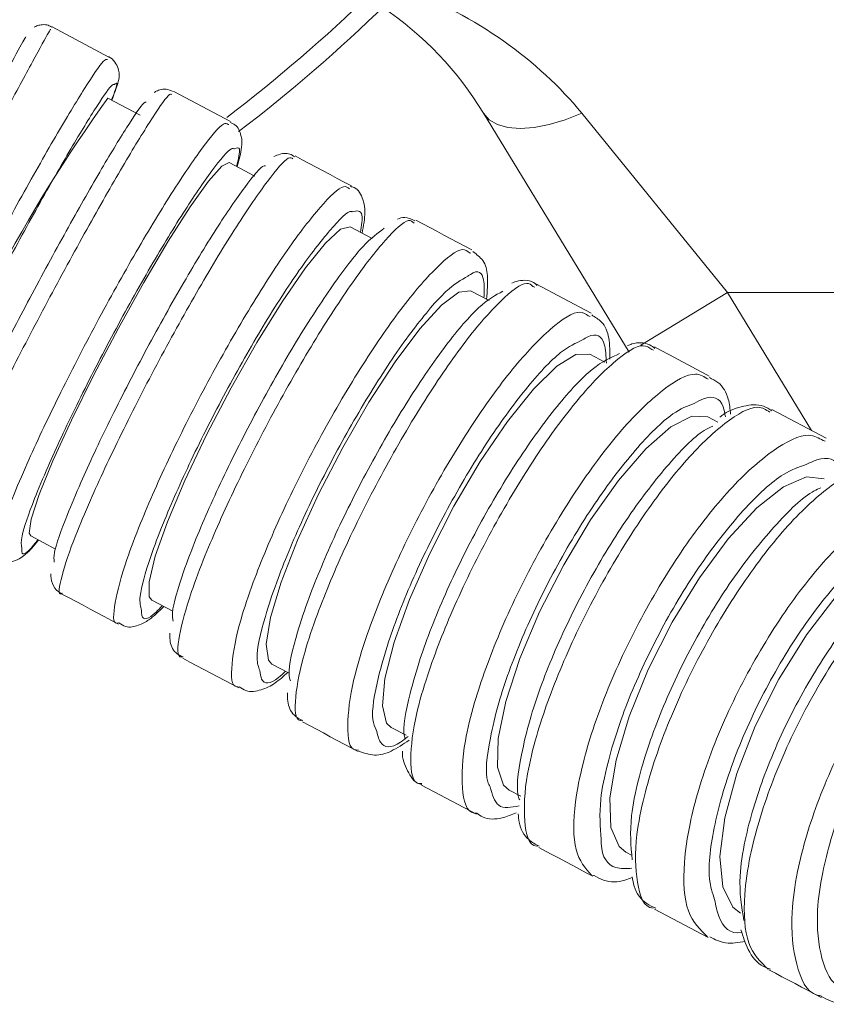
# Model space of a CAD drawing. Units: inches. Extents: x 0.96 to 10.51, y 0.23 to 8.16.
# Drawn here: x 5.25 to 5.36, y 7.48 to 7.61 of the extents above; entities that cross this region are included whole.
import ezdxf

# ---------------------------------------------------------------- set-up
doc = ezdxf.new("R2010")
doc.units = ezdxf.units.IN
doc.header["$MEASUREMENT"] = 0

msp = doc.modelspace()

# ---------------------------------------------------------------- linework, layer by layer
at = {"color": 7, "linetype": 'Continuous', "lineweight": 15}
for p, q in [((5.263124332709778, 7.604957116790454), (5.255394795335387, 7.60906698097962)), ((5.279632905334672, 7.596179346525339), (5.271952574058514, 7.600263049350056)), ((5.267385500151075, 7.597028536715421), (5.26297638441889, 7.599372921299557)), ((5.333864918841824, 7.564800742346986), (5.314057025997626, 7.597316330057475)), ((5.327401008513468, 7.597316330057475), (5.347208883024544, 7.572929648441169)), ((5.279343572010409, 7.595785496075133), (5.279435274284389, 7.59578083946226)), ((5.282949660352569, 7.588752947315736), (5.279493316947209, 7.590590714419028)), ((5.298930954068633, 7.580255545478447), (5.295942728588868, 7.581844403790488)), ((5.312148823041349, 7.578342740908663), (5.31232747931083, 7.578266860118577)), ((5.328685243677874, 7.57009774948884), (5.321154749004124, 7.574101794900433)), ((5.314805127355496, 7.571815104649807), (5.312290703069006, 7.573152029205541)), ((5.321008890689092, 7.573642165210114), (5.320778681681819, 7.573753593922881)), ((5.328296288171121, 7.569751216825349), (5.328549578578422, 7.569639458116395)), ((5.337143137638228, 7.565070165901249), (5.336926880136453, 7.565165828129484)), ((5.33054284721868, 7.563447189650009), (5.328503434111487, 7.564531575456424)), ((5.360640516194506, 7.553106832436031), (5.353266238049462, 7.557027810473891)), ((5.345911888007542, 7.55527532905204), (5.344547445436366, 7.556000825671041)), ((5.36023518921021, 7.552783564503783), (5.36051073602707, 7.552681577348614)), ((5.252498675458278, 7.539821240912318), (5.255885059671812, 7.538020671712647)), ((5.268948105433059, 7.531074911950657), (5.271805762421161, 7.529555481169917)), ((5.285296079913196, 7.52238255569883), (5.287634946227747, 7.521138946731774)), ((5.301508829288799, 7.513762083616593), (5.303526499313835, 7.512689266009874)), ((5.30560729027636, 7.505920035875264), (5.313082418923037, 7.501945451789999)), ((5.317552840613677, 7.505231333831209), (5.31913390734906, 7.504390668542647)), ((5.333394967604074, 7.496807924472487), (5.334251802705842, 7.496352328068908)), ((5.337313012342487, 7.489061813956216), (5.344575751776035, 7.485200143566562))]:
    msp.add_line(p, q, dxfattribs=at)
at = {"color": 8, "linetype": 'Continuous', "lineweight": 15}
for p, q in [((5.335430237425797, 7.565754302998038), (5.347208883024544, 7.572929648441169)), ((5.534107572704933, 7.572929648441169), (5.347208883024544, 7.572929648441169)), ((5.347208883024544, 7.572929648441169), (5.35863494602969, 7.554173215117087))]:
    msp.add_line(p, q, dxfattribs=at)
at = {"color": 7, "linetype": 'Continuous', "lineweight": 15, "flags": 128}
for points in [[(5.314057025997626, 7.597316330057475), (5.314837393649419, 7.596429006974573), (5.315947115829814, 7.595778034494663), (5.317357116208036, 7.595380517420148), (5.319030416877924, 7.595246832297823), (5.320923165012736, 7.595380517420148), (5.322985732852443, 7.595778034494663), (5.325164037688479, 7.596429006974573), (5.327401008513468, 7.597316330057475)], [(5.296085433606995, 7.58743138591586), (5.295129196320197, 7.587939818375738), (5.294172647370331, 7.588448434166832), (5.293215768424279, 7.588957196622898), (5.292258596148281, 7.589466142410179), (5.291301112209218, 7.589975253195555), (5.290343353273331, 7.590484510645902), (5.289385282674377, 7.590993914761222), (5.288426937078601, 7.591503465541515)], [(5.279493316947209, 7.590590714419028), (5.278464975493364, 7.590114529919951), (5.276653149757063, 7.58807322850124), (5.274171725089359, 7.584595105347482), (5.27117656968965, 7.579898691267525), (5.267855891383742, 7.574279076185798), (5.264418357761091, 7.568089356023306), (5.261079969659768, 7.561718486286804), (5.258050457990279, 7.555566734019038), (5.255520193886772, 7.550020653087838), (5.253648162179309, 7.54542871946758), (5.252551988175738, 7.54207945982518), (5.252300567746835, 7.540183338396004), (5.252498675458278, 7.539821240912318)], [(5.312471009319427, 7.578719009895305), (5.31151953864423, 7.579224930717531), (5.310567609640995, 7.579731071537215), (5.309615258975964, 7.580237432354359), (5.308662486649139, 7.580744031502082), (5.307709292660516, 7.581250868980385), (5.306755695343221, 7.581757908123026), (5.30580167636413, 7.582265167263126), (5.304847272389486, 7.582772628067562)], [(5.295942728588868, 7.581844403790488), (5.294629490426175, 7.581519687541637), (5.292550661107655, 7.579620376149311), (5.289836900790579, 7.576265781568541), (5.28665870750534, 7.57166669803088), (5.283215747278709, 7.566112092198161), (5.279724424277438, 7.559950990038405), (5.276404039301474, 7.553570513746211), (5.273463296606518, 7.547371590356703), (5.271086884059039, 7.541743688704037), (5.269424216599649, 7.537040454702864), (5.268579683022439, 7.533557381606288), (5.268606412713656, 7.531513366885587), (5.268948105433059, 7.531074911950657)], [(5.312290703069006, 7.573152029205541), (5.310694383176497, 7.572977846217717), (5.308350273589183, 7.571219571529457), (5.305405662605581, 7.567987717197447), (5.302045604754589, 7.563485322542827), (5.298481169264585, 7.557995322630441), (5.294936368547759, 7.551862655142206), (5.29163391336467, 7.54547266395993), (5.288781316318114, 7.539226844445503), (5.286557802004341, 7.533517653731895), (5.28510314214203, 7.528703816008425), (5.284508635676486, 7.525087809447508), (5.28481171884191, 7.522896854757605), (5.285296079913196, 7.52238255569883)], [(5.344753546388803, 7.561554074852766), (5.343822113815459, 7.562049344131372), (5.342890002916616, 7.562544961739289), (5.341957232025399, 7.563040909343393), (5.341023801141805, 7.563537223609929), (5.340089746932079, 7.564033867872651), (5.339155032729978, 7.564530860464684), (5.338219695201743, 7.565028201386026), (5.337283734347376, 7.565525853970434)], [(5.328503434111487, 7.564531575456424), (5.326626452461205, 7.564506605744877), (5.324019335912172, 7.562888176107781), (5.320845872572291, 7.559778017036604), (5.317305490137758, 7.555371504607678), (5.313620624372308, 7.549945542288858), (5.310022804267966, 7.543841052808441), (5.306738113879657, 7.537441620068567), (5.30397292915664, 7.531149307757897), (5.301901011424944, 7.525359524641964), (5.300652525847556, 7.520436054851642), (5.3003059381847, 7.516688251479919), (5.300883009851652, 7.514351585139955), (5.301508829288799, 7.513762083616593)], [(5.344547445436366, 7.556000825671041), (5.342392826993368, 7.556123474254194), (5.339525490117088, 7.554643423018539), (5.336125631059217, 7.551653620890321), (5.332406849018905, 7.547341964032283), (5.328602817963396, 7.54197936098153), (5.324952565131428, 7.535902756178988), (5.321685456206683, 7.529493973547125), (5.319006748818006, 7.523155700100734), (5.317084777687447, 7.517286186239192), (5.31604030308664, 7.51225422103555), (5.315938957590725, 7.508376014170261), (5.316787084459758, 7.50589523116181), (5.317552840613677, 7.505231333831209)], [(5.360389590759884, 7.547577397979196), (5.357960892149751, 7.547845794878652), (5.35483670824059, 7.546502307065404), (5.351213331764812, 7.543631340231059), (5.347318460092034, 7.539413310624763), (5.343396822061798, 7.534113260184731), (5.33969479649458, 7.528064173397632), (5.336445030702818, 7.52164616920563), (5.333851700661189, 7.515262502950288), (5.332077751154005, 7.509314266664821), (5.331234665893398, 7.504175254364463), (5.331375390934396, 7.500168330652787), (5.332491108045537, 7.497545264288007), (5.333394967604074, 7.496807924472487)], [(5.37599714546008, 7.539278727179482), (5.373298491635159, 7.539690635754413), (5.369921347314886, 7.53848165805396), (5.366077863381807, 7.535727729867573), (5.362009560379191, 7.531601934195784), (5.357972057020774, 7.52636346471103), (5.354219065375653, 7.520341492610699), (5.350986386053174, 7.51391439519041), (5.348477131706961, 7.507486014451613), (5.346848967182323, 7.501460284061364), (5.346204209630618, 7.496215801312744), (5.346583375250464, 7.492082104065567), (5.347962612650729, 7.489318917652799), (5.349002522304271, 7.488509235339651)], [(5.256738429813607, 7.531904064038887), (5.257699635376345, 7.531393009942628), (5.258660510942895, 7.530882084178219), (5.259621093179501, 7.530371323411904), (5.260581418752404, 7.529860727643683), (5.26154141432912, 7.529350278540435), (5.262501116575891, 7.528840012768402), (5.263460488826475, 7.528329893661342), (5.26441953108087, 7.527819957885497)], [(5.273170516655404, 7.523166974970485), (5.274121382337589, 7.522661402477569), (5.275071844691101, 7.522156013315867), (5.276021903715938, 7.521650862484747), (5.276971596078344, 7.521145913317962), (5.277920811779589, 7.520641184148637), (5.278869660818405, 7.520136693309891), (5.279818069862302, 7.519632422468605), (5.28076600224504, 7.519128389957898)], [(5.289447101960235, 7.514512568280264), (5.290391881046067, 7.514010204083617), (5.291336165137616, 7.513508133216916), (5.292279935901763, 7.513006319013917), (5.293223156672262, 7.512504798140863), (5.294165864115359, 7.51200355226463), (5.29510803989793, 7.511502581385223), (5.296049665686856, 7.51100192216888), (5.296990741482134, 7.510501537949362)], [(5.321580920747619, 7.49742670399096), (5.322502728432151, 7.496936586319507), (5.323423802791821, 7.496446835310486), (5.32434414382663, 7.495957487630139), (5.325263733203455, 7.495468524945344), (5.326182570922296, 7.494979965589224), (5.327100638650033, 7.494491827894898), (5.328017954719786, 7.494004075196126), (5.328934500798434, 7.493516744159149)], [(5.352834034708979, 7.480809140958465), (5.353729369365997, 7.480333066458119), (5.354623750700694, 7.479857523618297), (5.355517178713071, 7.479382475772757), (5.356409616736884, 7.478907959587741), (5.357301101438376, 7.47843395673013), (5.358191596151306, 7.477960467199921), (5.359081100875671, 7.477487509330238), (5.359969615611473, 7.477015083121079)]]:
    msp.add_lwpolyline(points, dxfattribs=at)
at = {"color": 8, "linetype": 'Continuous', "lineweight": 15}
msp.add_arc((5.146920072786186, 7.769804640791124), 0.2178125000000005, 307.3831023264607, 334.5060321870907, dxfattribs=at)
at = {"color": 7, "linetype": 'Continuous', "lineweight": 15}
for centre, radius, start, end in [((5.146920072786186, 7.769804640791124), 0.2203125000000009, 307.4103594381001, 334.8156634660218), ((5.274025102682613, 7.572929640791124), 0.04687500000000106, 31.34898493431057, 55.82127171336055), ((5.438282145357205, 7.47359985357969), 0.2157567481721673, 144.3424625295139, 159.6575600450641)]:
    msp.add_arc(centre, radius, start, end, dxfattribs=at)
at = {"color": 8, "linetype": 'Continuous', "lineweight": 15}
msp.add_ellipse((5.274025102682613, 7.572929640791124), major_axis=(0.0625, 0), ratio=0.75, start_param=0.5471430042618227, end_param=1.086846647928611, dxfattribs=at)
at = {"color": 7, "linetype": 'Continuous', "lineweight": 15}
for points, knots in [([(5.255364692349806, 7.609035539676166), (5.25520594239716, 7.609123903984393), (5.25480910372193, 7.609344794601556), (5.254118217417778, 7.609384278419814), (5.253455533366513, 7.609270585200012), (5.253107689164604, 7.609089318000989), (5.2529533735389, 7.609008901650557)], [0, 0, 0, 0, 0.2127763213554985, 0.5318922751161316, 0.7923313481561101, 1, 1, 1, 1]), ([(5.222696133073124, 7.552894314891051), (5.222827665598675, 7.553177705962381), (5.223094794439849, 7.553753243671903), (5.225236371564305, 7.557867004800742), (5.228217818532904, 7.56354413992937), (5.232010651889399, 7.570727021730338), (5.23693267919724, 7.580005038782194), (5.241900575856975, 7.589331349581662), (5.246370160342406, 7.597684422148883), (5.249762010900157, 7.603980469817505), (5.251753918056143, 7.607633584003944), (5.251813339136762, 7.607682159561485), (5.251837729760245, 7.607702098413526)], [0, 0, 0, 0, 0.1043995861107886, 0.2120246710090653, 0.2793648018189333, 0.3869700073089192, 0.4945746757653527, 0.6021853514258888, 0.7098036602196823, 0.8174303811924925, 0.9250604871905982, 1, 1, 1, 1]), ([(5.263529348031007, 7.5990789130293), (5.263827171268894, 7.59989555716936), (5.264302823404804, 7.601199815803623), (5.264556908505418, 7.602129643255238), (5.264465448578313, 7.603346358894154), (5.264003512295839, 7.604269431111293), (5.263429708198356, 7.604884981825573), (5.263059904295027, 7.604979638145609), (5.263042603653919, 7.60498406647913)], [0, 0, 0, 0, 0.4500863147385613, 0.7188308020159753, 0.8180717665731824, 0.9067773430092826, 0.9956387379441745, 1, 1, 1, 1]), ([(5.263866714133725, 7.601199266868124), (5.263769075606279, 7.601225065633813), (5.263495274526842, 7.601297411357155), (5.261256401616877, 7.597984320966223), (5.257587889394456, 7.591934876782441), (5.252927498343679, 7.583715171494414), (5.247899377321209, 7.574439282657956), (5.2430429540268, 7.565100571766433), (5.238917036483162, 7.556773882102697), (5.235967654091821, 7.550360249355741), (5.234591947296275, 7.546710072972922), (5.234695091758317, 7.545846130605024), (5.235952138275433, 7.54759462132841), (5.236485023782682, 7.548335839217618)], [0, 0, 0, 0, 0.05386713005399645, 0.1510559278275676, 0.2482448176537553, 0.3454265929664825, 0.4426011196761507, 0.5397700828923787, 0.6369386364919716, 0.7341133129185128, 0.831295121647495, 0.9284828497178378, 1, 1, 1, 1]), ([(5.271865418398678, 7.600274049222985), (5.271542063931602, 7.600401385899161), (5.270915093434186, 7.600648286274233), (5.270020487532602, 7.600509123507657), (5.269496081840922, 7.600294698722449), (5.269322658796471, 7.600170856183111), (5.269271025035998, 7.600133984174361)], [0, 0, 0, 0, 0.3057116449942132, 0.5927618191296312, 0.8787517613204906, 1, 1, 1, 1]), ([(5.239292338019015, 7.544441847534676), (5.23931072996543, 7.54477316629496), (5.239352443519268, 7.545524608400839), (5.241122694396666, 7.549658479186849), (5.243866047666915, 7.555521183331359), (5.247500195813406, 7.562850888263591), (5.252356946778712, 7.572185957785338), (5.257383934373274, 7.581456272493384), (5.262042113810532, 7.589668478769339), (5.265682351400704, 7.595661626900901), (5.267835463909289, 7.598864438993404), (5.268096995414705, 7.598823885366436), (5.268173164385244, 7.598812074445175)], [0, 0, 0, 0, 0.08936511657239002, 0.2026830938627477, 0.2735853663366168, 0.3868815408401932, 0.500178210935978, 0.6134807729571081, 0.7267934752178483, 0.8401135712699581, 0.95343434948641, 1, 1, 1, 1]), ([(5.28056804119857, 7.59001927102039), (5.280814558855376, 7.590949856805927), (5.28121409706251, 7.592458083766855), (5.281263356922718, 7.593929183878635), (5.280667241044739, 7.59561924046785), (5.279821457332287, 7.59597215735864), (5.279596092426605, 7.596066194499148)], [0, 0, 0, 0, 0.4506237529626174, 0.7303387866177437, 0.9281469091623294, 1, 1, 1, 1]), ([(5.280186198942977, 7.592450096272623), (5.280072648472613, 7.5925038075706), (5.279654635908625, 7.592701534601679), (5.277262321494879, 7.589796048009563), (5.273359515881964, 7.584098916545389), (5.268522001414824, 7.576072955762529), (5.263426454676746, 7.566873528279276), (5.258617141629896, 7.55748094425263), (5.255121577817392, 7.549993547137639), (5.252584466111691, 7.543906595459391), (5.251062017451916, 7.539546332424005), (5.251218472499328, 7.538583043866115), (5.251286196131609, 7.53816607169964)], [0, 0, 0, 0, 0.04256968269201551, 0.1567114795145382, 0.2708483885527761, 0.384946869785285, 0.4990609642399881, 0.6131795135505697, 0.7272985420905445, 0.7987475805589587, 0.9128852339671688, 1, 1, 1, 1]), ([(5.288398044079042, 7.591381055288942), (5.288174447911373, 7.591529242651866), (5.287531672907591, 7.591955238918962), (5.286336271702697, 7.591785487038264), (5.285816379140347, 7.591528879084604), (5.285565320136244, 7.59140496167944)], [0, 0, 0, 0, 0.2161939340366583, 0.6214957001102135, 1, 1, 1, 1]), ([(5.255687171957828, 7.53625924372748), (5.255651144971553, 7.536609422696882), (5.255553846754068, 7.537555152358125), (5.257041669763671, 7.541727202038199), (5.259595790633465, 7.547836798230184), (5.263116275856898, 7.555357175046698), (5.267938025996397, 7.564756702622266), (5.273031853898904, 7.573935828053499), (5.277865859293817, 7.581940706775271), (5.281708848130367, 7.587512240214903), (5.283963659113408, 7.59029686824594), (5.284338342289535, 7.590166704880803), (5.284392220354659, 7.590147987866776)], [0, 0, 0, 0, 0.07015780228779722, 0.1894754408135045, 0.2641285856992925, 0.383421014592211, 0.5027140990555207, 0.6220142673118477, 0.7413241688432146, 0.8606416652896101, 0.979960783105294, 1, 1, 1, 1]), ([(5.297550745012926, 7.580989402000874), (5.297734948646455, 7.581992556828747), (5.298036863620682, 7.583636756013096), (5.297818939633477, 7.585398839304404), (5.296997634049906, 7.587131862507292), (5.296105202613419, 7.587303735593847), (5.295920545511796, 7.587339298646326)], [0, 0, 0, 0, 0.4170526708075969, 0.6835611434249252, 0.9345241777611383, 1, 1, 1, 1]), ([(5.296202912249871, 7.583918503163648), (5.296175250620268, 7.583930281802089), (5.295692182776238, 7.584135977618237), (5.29326022237481, 7.581609005371115), (5.289164821986843, 7.576376433705266), (5.284134001767264, 7.568556707981426), (5.278959083503733, 7.559463152440147), (5.274168556411161, 7.550016390198788), (5.270778475824679, 7.542355454043006), (5.26841067341049, 7.536013208504102), (5.26709587424471, 7.531401768810487), (5.267417445639671, 7.53019685042558), (5.267553211546992, 7.529688139637435)], [0, 0, 0, 0, 0.00721700316438947, 0.1260338674506671, 0.2448471640487329, 0.3636207985221891, 0.482409017059002, 0.6012018623008516, 0.7199930296360173, 0.7943687845024852, 0.9131834827874548, 1, 1, 1, 1]), ([(5.304694227490807, 7.582674362536067), (5.304226364364728, 7.582896139024055), (5.303357697574126, 7.583307904472782), (5.302664046083398, 7.583041987416742), (5.302343994640897, 7.582919293039942)], [0, 0, 0, 0, 0.538599070600503, 1, 1, 1, 1]), ([(5.271850531903981, 7.528204220113134), (5.27178808189117, 7.528549212228951), (5.271585371234742, 7.529669045117889), (5.272865736265873, 7.533925898548909), (5.275254212664301, 7.540288411247323), (5.278684971166612, 7.547996970875356), (5.283490456720855, 7.557437288565815), (5.288686164207021, 7.566536718440368), (5.29363922803779, 7.574175219162359), (5.297934206745133, 7.579778037574797), (5.299684589482893, 7.581031476456724), (5.300559778585646, 7.581658194274929)], [0, 0, 0, 0, 0.05516904733961031, 0.1790768856148328, 0.2566040046703223, 0.3804904650551195, 0.5043766587386441, 0.6282707342880967, 0.7521736276062903, 0.8760871346505935, 1, 1, 1, 1]), ([(5.314466551266755, 7.571995117570283), (5.314569091044484, 7.573100721451675), (5.314742377659912, 7.574969131534595), (5.314267111494308, 7.577215211520936), (5.31311493180252, 7.578113851993376), (5.312620515925646, 7.578499470764773)], [0, 0, 0, 0, 0.4527856071754048, 0.7651829087123192, 1, 1, 1, 1]), ([(5.311933775525596, 7.575156316051848), (5.31101378945452, 7.57463045651258), (5.309070803520116, 7.573519855254157), (5.304569954636417, 7.5681821273767), (5.299394416187114, 7.560638944901918), (5.294113607331659, 7.551567253189115), (5.28937503484323, 7.542099379467682), (5.286134139645209, 7.534326331201088), (5.284005451909329, 7.527842999797863), (5.28297316786509, 7.523263769804435), (5.283457497172146, 7.521983344619493), (5.283637995734193, 7.521506159156372)], [0, 0, 0, 0, 0.1107736758558269, 0.2339510356262027, 0.3570860120771792, 0.4802351473752013, 0.60338903564569, 0.7265427793056184, 0.8036495485820664, 0.9268246343512777, 1, 1, 1, 1]), ([(5.321334670258992, 7.573885702396752), (5.321252328539782, 7.573973509429427), (5.320636610648461, 7.574630094712333), (5.319083985886821, 7.574670118684176), (5.318187316820389, 7.574302755348437), (5.317905019878606, 7.574187098914994)], [0, 0, 0, 0, 0.09565741034696176, 0.715287214713216, 0.9999999999999999, 0.9999999999999999, 0.9999999999999999, 0.9999999999999999]), ([(5.287793601061619, 7.520098762081409), (5.287713418213448, 7.520376291661177), (5.287377831733896, 7.521537826537659), (5.288410285806732, 7.525744763405403), (5.290550207644388, 7.532231174200862), (5.293829147937486, 7.540043511401861), (5.298586611915215, 7.549510434173673), (5.303873350761968, 7.558555320801057), (5.3090442085216, 7.566059740986644), (5.313658364103563, 7.571467162907418), (5.315669660213479, 7.572560261120137), (5.316675325750804, 7.573106819727804)], [0, 0, 0, 0, 0.03954397996787661, 0.1655020409937715, 0.2443095049396799, 0.3702441560303459, 0.4961795702358654, 0.6221229205906718, 0.7480767163418318, 0.8740361684311124, 1, 1, 1, 1]), ([(5.331232465918812, 7.563846851699745), (5.331239151151715, 7.564825791169654), (5.331251821289183, 7.566681118850195), (5.330453934866966, 7.568852097207315), (5.329230917303738, 7.569584459329184), (5.328762682783291, 7.569864845512701)], [0, 0, 0, 0, 0.4080613438620465, 0.7733751982601673, 0.9999999999999999, 0.9999999999999999, 0.9999999999999999, 0.9999999999999999]), ([(5.327514252205267, 7.566466269773337), (5.326582826380389, 7.566043280373834), (5.324490130760975, 7.565092922288676), (5.319820433990547, 7.560042507383016), (5.314432404269185, 7.552624507200003), (5.30906521074328, 7.543592118469173), (5.304385325768901, 7.534097873831844), (5.301309125182448, 7.526231417113056), (5.299441310092377, 7.519639200184136), (5.298672834105938, 7.515154210555495), (5.299289032726458, 7.51385305361395), (5.299479554397822, 7.513450750546473)], [0, 0, 0, 0, 0.101853813195495, 0.2288416565243712, 0.355788268085548, 0.4827492360744653, 0.6097146245841488, 0.7366808751471206, 0.8161735350784369, 0.9431629280373376, 1, 1, 1, 1]), ([(5.337356461840555, 7.565295223301366), (5.337132995548148, 7.565475910225463), (5.336253989548643, 7.566186643323521), (5.334752739306577, 7.566160557886872), (5.333836856498281, 7.565777819774176), (5.333643968060933, 7.565697213657539)], [0, 0, 0, 0, 0.2120378477925072, 0.8340521441706339, 1, 1, 1, 1]), ([(5.303445155253529, 7.512157385487536), (5.303397625189072, 7.512281781957457), (5.302975633045159, 7.513386226768026), (5.303766131662607, 7.517400727037678), (5.305595055153139, 7.523930598937421), (5.308684106800628, 7.53181701586875), (5.313360327171935, 7.541306362798623), (5.318726472268605, 7.550334798595968), (5.32412487996479, 7.557778692518418), (5.329087259839882, 7.563090965227314), (5.33139238935625, 7.564101966596147), (5.332544970756644, 7.564607474579631)], [0, 0, 0, 0, 0.01637354049719891, 0.1453712620976054, 0.2260812310252373, 0.3550524319287831, 0.4840257130954794, 0.6130066889923065, 0.7419982887882014, 0.8709972817141682, 1, 1, 1, 1]), ([(5.347638593060497, 7.556361034843207), (5.347572354241207, 7.557059435321434), (5.347415614978549, 7.558712042918753), (5.34640352338143, 7.560564166406011), (5.345168428288765, 7.561149999565376), (5.3447629879464, 7.56134230896577)], [0, 0, 0, 0, 0.3296028931101528, 0.7799310885845379, 1, 1, 1, 1]), ([(5.34269090521661, 7.557841361075686), (5.341776237741889, 7.557487346991225), (5.339548195553844, 7.556625002656112), (5.334727789308539, 7.551775225489076), (5.329126563115332, 7.544417060025912), (5.323691323560598, 7.535385758331094), (5.31910811231388, 7.525867330315148), (5.316235206293895, 7.517930566036634), (5.314692019270026, 7.511305852823917), (5.314164645707683, 7.507107415326993), (5.314828062155429, 7.505906759136833), (5.314945100738511, 7.505694941808904)], [0, 0, 0, 0, 0.09241604432314687, 0.225116614829826, 0.3577736011430984, 0.4904472777421203, 0.6231259167320318, 0.7558039987906809, 0.8388739919452838, 0.9715744767187313, 1, 1, 1, 1]), ([(5.352968434823044, 7.556650239835619), (5.352474812826883, 7.556969083825098), (5.351099897251019, 7.557857179515354), (5.346997399237017, 7.555529469752507), (5.341416852377702, 7.550197659911766), (5.335302100766656, 7.542119538701719), (5.329448519514329, 7.532406468207849), (5.324484022178564, 7.522095785470981), (5.321426462115777, 7.513592596696941), (5.31965342474093, 7.506244608256498), (5.319457975374606, 7.500809135088417), (5.320171008108683, 7.497625174416226), (5.321360562926829, 7.4976015353548), (5.321395957884326, 7.497600831979418)], [0, 0, 0, 0, 0.06077803470858708, 0.1692887821878338, 0.2777965667385683, 0.3862990829015114, 0.4947930592295937, 0.6032805559858001, 0.7117670865129188, 0.7796588412231487, 0.8881640436348429, 0.9966723442570719, 1, 1, 1, 1]), ([(5.353255109844683, 7.556826952794216), (5.352886123083405, 7.557072051812707), (5.35174924125497, 7.557827224218687), (5.349316897724147, 7.557513966971626), (5.347470413030726, 7.5569463533684), (5.346355785555903, 7.556112664735786), (5.34617201666918, 7.555975214300239)], [0, 0, 0, 0, 0.1746617067103587, 0.5381486311169495, 0.9238544591731068, 1, 1, 1, 1]), ([(5.31897836914585, 7.503892905959509), (5.318941187207691, 7.50396748957013), (5.318387791054282, 7.505077552285221), (5.318954524372018, 7.509075341657869), (5.320474813341268, 7.515663686973335), (5.323355704267086, 7.523613142321857), (5.327933829227629, 7.533121029958057), (5.333379469116932, 7.542179639542943), (5.338946643884817, 7.549444124876393), (5.343118803897381, 7.553809937737744), (5.344835963596163, 7.554562218766593), (5.345210261112796, 7.554726197062326)], [0, 0, 0, 0, 0.01032516131116434, 0.1536741987046979, 0.2433658526963892, 0.3866894813994116, 0.5300128438384899, 0.6733450976119324, 0.8166886857972433, 0.9600427556473015, 1, 1, 1, 1]), ([(5.357914711016573, 7.549510772311358), (5.356926190936331, 7.5491814584091), (5.354476658750611, 7.548365425413), (5.349392244696476, 7.5435843902247), (5.343583103706317, 7.536252491422001), (5.338102775771679, 7.527222367750965), (5.333613114483921, 7.517644216369066), (5.331026792865917, 7.509742748860568), (5.329679216056285, 7.503050781569968), (5.329922299445581, 7.500217861338901), (5.330066186058443, 7.498540991118619)], [0, 0, 0, 0, 0.09384500023096334, 0.2325459574664346, 0.3712012389670492, 0.509875015650876, 0.6485542182990448, 0.7872332185593434, 0.8740584800975226, 1, 1, 1, 1]), ([(5.368884609291372, 7.54822912211709), (5.368204695259572, 7.548630089146398), (5.366480241455407, 7.549647054654822), (5.361851324215209, 7.547367634030552), (5.355895320331303, 7.542071588955819), (5.34956081186231, 7.534024633690898), (5.34365276126139, 7.524305021324685), (5.338808813078318, 7.5139581031217), (5.335998225992437, 7.505400648187847), (5.334561400548245, 7.497980598219935), (5.334777576271571, 7.492481828947653), (5.335823551443591, 7.489234189605376), (5.337135549376725, 7.489169603865848), (5.337140955996763, 7.489169337714093)], [0, 0, 0, 0, 0.07014263859838307, 0.1779015203509427, 0.2856579802618934, 0.3934083411300351, 0.5011510112122838, 0.6088871265808865, 0.7166229806758558, 0.784043762491212, 0.8918006386419738, 0.9995541206120834, 1, 1, 1, 1]), ([(5.33425829263087, 7.495763376539193), (5.334095057441668, 7.497604707868153), (5.333829686985943, 7.500598149026859), (5.335208350222926, 7.507511273929703), (5.337801059183604, 7.515420852676756), (5.34228575925739, 7.524988274492689), (5.347777675156537, 7.534051455859617), (5.353547869650945, 7.541266748674191), (5.357838196108873, 7.545520015053331), (5.359633595692428, 7.546224155381931), (5.359934452684345, 7.546342148915565)], [0, 0, 0, 0, 0.1464885758660732, 0.2381455881302625, 0.3846059530245807, 0.5310673671655551, 0.6775370513252444, 0.8240191940422524, 0.9705107117098163, 1, 1, 1, 1]), ([(5.372317101305598, 7.541107162723906), (5.371428308495375, 7.540838245415967), (5.368927818045425, 7.540081685335153), (5.363786412692311, 7.535477901603673), (5.357789711977002, 7.528178488678402), (5.352277224756333, 7.519131442579678), (5.347905961309894, 7.509500805370783), (5.34526637364027, 7.500480969239166), (5.344381506733579, 7.493685646489789), (5.345188815294439, 7.491228302449215), (5.345477613024324, 7.490349239083772)], [0, 0, 0, 0, 0.07758766209292596, 0.2182817028510743, 0.3589664937990361, 0.4996401227861297, 0.6403061436693447, 0.7809712766729547, 0.9216470614297847, 0.9999999999999999, 0.9999999999999999, 0.9999999999999999, 0.9999999999999999]), ([(5.247981724305149, 7.536627024478845), (5.24843284449617, 7.536453376865356), (5.24933843968155, 7.536104790289405), (5.250561541683584, 7.536484451077716), (5.251576238950536, 7.537102469168672), (5.25244438947639, 7.537868912040333), (5.253239925529771, 7.538872401104922), (5.253549273321681, 7.539262612365643)], [0, 0, 0, 0, 0.1410441832514107, 0.2831372565915665, 0.472560744673046, 0.7949028603929416, 1, 1, 1, 1]), ([(5.349453718758677, 7.487484908839425), (5.349138078293981, 7.48934805722972), (5.348624948675694, 7.49237693574581), (5.349677966127507, 7.499343743414553), (5.352023915378099, 7.507300534001343), (5.356376131480431, 7.516902975715879), (5.361899776266967, 7.525992556054295), (5.367856192768701, 7.533168944336762), (5.372223829052868, 7.537329233250049), (5.374061027381679, 7.53799811807428), (5.374252033953091, 7.538067659503173)], [0, 0, 0, 0, 0.1483429277034751, 0.2411577677200678, 0.3894719007655471, 0.5377862943252905, 0.686108875229433, 0.8344419117915984, 0.98278755085821, 1, 1, 1, 1]), ([(5.255208494154221, 7.534644444048451), (5.255225571841752, 7.534262601122737), (5.255255763505975, 7.533587540557377), (5.255941646693734, 7.532290028321396), (5.256613041328905, 7.532049663597183), (5.256781255985542, 7.531989441385934)], [0, 0, 0, 0, 0.4939215560708475, 0.8732045101088832, 1, 1, 1, 1]), ([(5.264486080312087, 7.527988182608817), (5.264789232267325, 7.527791693582133), (5.265666010095329, 7.527223406889382), (5.267284340026623, 7.52765923303926), (5.268772235121615, 7.528443105517872), (5.269901862320926, 7.529543695826098), (5.27058187989289, 7.530206233652369)], [0, 0, 0, 0, 0.119022865462877, 0.3442386158516402, 0.6052420971194171, 0.9999999999999999, 0.9999999999999999, 0.9999999999999999, 0.9999999999999999]), ([(5.271411453642917, 7.52659352705333), (5.271402492348147, 7.526288301495), (5.271377869524268, 7.525449637511765), (5.271798032193162, 7.524010311386431), (5.272868046875377, 7.523510042022776), (5.273213819488499, 7.523348381208199)], [0, 0, 0, 0, 0.2791675529114717, 0.7670647674312034, 1, 1, 1, 1]), ([(5.280837684750291, 7.519298961320776), (5.281133866165766, 7.51909644372322), (5.28208011868535, 7.518449432206175), (5.283977043485528, 7.518868999042472), (5.285651733729597, 7.51963440521786), (5.286855434553661, 7.520725781343718), (5.287430825252436, 7.521247478811336)], [0, 0, 0, 0, 0.1285541865144892, 0.4107101814512767, 0.7183088407877021, 1, 1, 1, 1]), ([(5.287417478739949, 7.518480534108651), (5.287408703901092, 7.518096855519097), (5.287384012266439, 7.517017217281719), (5.28793542409302, 7.515525171074277), (5.289070349891568, 7.514918079135786), (5.289486628170292, 7.514695404501458)], [0, 0, 0, 0, 0.2587572057120295, 0.7281203097875945, 1, 1, 1, 1]), ([(5.297054595744485, 7.510562972239668), (5.297789453014412, 7.510298646752502), (5.299316908718873, 7.509749226491281), (5.301616591942749, 7.51046100285184), (5.303121824471178, 7.51148218311556), (5.303927756345147, 7.512028943637974)], [0, 0, 0, 0, 0.3010585284590887, 0.6257726302652357, 1, 1, 1, 1]), ([(5.303022155140063, 7.51055045071765), (5.303021135847888, 7.510524082729085), (5.302979855052036, 7.509456193089679), (5.303551378419551, 7.508101645480947), (5.304650613428803, 7.506216316357879), (5.305544395658544, 7.506017176415499), (5.305647054816998, 7.505994303350653)], [0, 0, 0, 0, 0.01279039677200163, 0.5180043279730018, 0.9446383375930513, 1, 1, 1, 1]), ([(5.313137399954558, 7.502105463274866), (5.313395968280036, 7.501918168776886), (5.314396256527715, 7.501193607928848), (5.316408097412777, 7.501276548008878), (5.31787860123715, 7.501889282168642), (5.318511589538128, 7.502153037725282)], [0, 0, 0, 0, 0.1656560199255238, 0.6408509997564436, 1, 1, 1, 1]), ([(5.318761414985456, 7.502004759438205), (5.318796296333501, 7.501615036543427), (5.318918908642579, 7.500245111735214), (5.319797386149778, 7.49859062192466), (5.321124630183369, 7.497865853965908), (5.321628018536874, 7.497590968760026)], [0, 0, 0, 0, 0.1979451267646256, 0.6958019235042333, 1, 1, 1, 1]), ([(5.329051044452112, 7.493606283124787), (5.328932627855153, 7.493575078000596), (5.328793837202046, 7.493538503908129), (5.328735321468091, 7.49365042593662), (5.328726731531936, 7.49366685575838)], [0, 0, 0, 0, 0.8532029665494345, 1, 1, 1, 1]), ([(5.32909414562087, 7.493634131136418), (5.329512083442182, 7.493389030351119), (5.330779668549939, 7.49264565157681), (5.332647889779099, 7.492690354915732), (5.333942744887792, 7.493217444510776), (5.334271455812141, 7.493351251070939)], [0, 0, 0, 0, 0.2684836333479816, 0.8142978164544767, 1, 1, 1, 1]), ([(5.334249456066284, 7.493447169962876), (5.334331831502313, 7.493007009205908), (5.33460705887327, 7.491536373130641), (5.335717057435752, 7.489944245650902), (5.337041189005565, 7.489367645625533), (5.337466827232271, 7.489182299231026)], [0, 0, 0, 0, 0.2247096919482576, 0.7507851942929776, 0.9999999999999999, 0.9999999999999999, 0.9999999999999999, 0.9999999999999999]), ([(5.349055028364383, 7.486251914749745), (5.34933753584197, 7.485321213196796), (5.349938872812705, 7.483340149696147), (5.351431716596074, 7.481418611148938), (5.352737599634896, 7.480996682506651), (5.353059532104014, 7.480892666660236)], [0, 0, 0, 0, 0.4003491510663274, 0.8521712338190423, 0.9999999999999999, 0.9999999999999999, 0.9999999999999999, 0.9999999999999999]), ([(5.344821360605407, 7.485272706061648), (5.345524008182177, 7.484923273600002), (5.347023997368177, 7.484177316549792), (5.348731602165927, 7.484491045738523), (5.349639304948103, 7.484657813164943)], [0, 0, 0, 0, 0.4684350949506523, 0.9999999999999999, 0.9999999999999999, 0.9999999999999999, 0.9999999999999999]), ([(5.359972163915368, 7.477172234638984), (5.360794695496737, 7.476743124462773), (5.362263389085053, 7.475976915141749), (5.36397578737061, 7.47619536588336), (5.36472916896204, 7.476291474813597)], [0, 0, 0, 0, 0.5600430123146546, 1, 1, 1, 1])]:
    msp.add_open_spline(points, degree=3, knots=knots, dxfattribs=at)
at = {"color": 8, "linetype": 'Continuous', "lineweight": 15}
for points, knots in [([(5.255208017493061, 7.608714948379664), (5.255179722533891, 7.608695195345661), (5.255111262388154, 7.608647402536405), (5.25294795562177, 7.604699261853154), (5.249276544154194, 7.597902187308256), (5.244444600857533, 7.588883844346428), (5.239077576711833, 7.578812104554532), (5.233763992870225, 7.568791298375143), (5.229671587179082, 7.56102972962351), (5.226460311858634, 7.554899541659156), (5.22418897674072, 7.550518998347568), (5.22390795946061, 7.549899487189373), (5.223773497293987, 7.549603061245228)], [0, 0, 0, 0, 0.07618406127797187, 0.1843286610399084, 0.2924725703486188, 0.4006070000615048, 0.5087343052530408, 0.6168554501809212, 0.7249771824621826, 0.7926404792583659, 0.9007818650233593, 1, 1, 1, 1]), ([(5.231431865490531, 7.545369265154402), (5.231438699559802, 7.545780363969445), (5.231452397827637, 7.546604374006831), (5.233461324576345, 7.551313533409618), (5.236425351111854, 7.557635239477142), (5.240340537518974, 7.565526158970395), (5.245582010638155, 7.575601395923374), (5.251012718513303, 7.58562547262509), (5.256038349774558, 7.594501423911621), (5.260010375465224, 7.601073464063251), (5.262504210096192, 7.604761292193066), (5.262803131294505, 7.60464571287777), (5.2629250883448, 7.604598557599227)], [0, 0, 0, 0, 0.1069427810041355, 0.2143570395940267, 0.2815987936992259, 0.3889942977362459, 0.4963915485021958, 0.6037844308914198, 0.7111753348379224, 0.8185734452734525, 0.9259796642569581, 1, 1, 1, 1]), ([(5.263489638489735, 7.5991000144522), (5.263877990228202, 7.600123214776979), (5.26447753004498, 7.601702837769447), (5.264025826752499, 7.60133044302672), (5.263866714133725, 7.601199266868124)], [0, 0, 0, 0, 0.6477497033516356, 1, 1, 1, 1]), ([(5.271685277146351, 7.599880638767695), (5.271573968114638, 7.599925530679866), (5.271280688623019, 7.600043812880119), (5.268835091499089, 7.596456712421464), (5.264871159063943, 7.589940275436996), (5.259841809299072, 7.581086255887852), (5.254409442751355, 7.571072396616731), (5.249165681027857, 7.560988893206953), (5.245247928537044, 7.553075183243192), (5.24228364717543, 7.546725939110901), (5.240300334859525, 7.542052147255565), (5.240277189760976, 7.541204659742498), (5.240265973438162, 7.540793959675388)], [0, 0, 0, 0, 0.06665532134822144, 0.1756249107374681, 0.2845929300462614, 0.3935522119173349, 0.5025043982922985, 0.6114504902871836, 0.720396050012088, 0.7885745923937538, 0.8975413469179762, 0.9999999999999999, 0.9999999999999999, 0.9999999999999999, 0.9999999999999999]), ([(5.247914185085368, 7.536617931250558), (5.24790964642804, 7.536615302667434), (5.247325844278202, 7.536277191114203), (5.24779315904303, 7.538707763965876), (5.249288637963524, 7.543280946429497), (5.252093535152597, 7.549961585209022), (5.255852704535476, 7.558007312710619), (5.261054271522269, 7.568161244401908), (5.266555860466592, 7.578098241753401), (5.27176915246343, 7.586757218530064), (5.27600039726114, 7.592960621102256), (5.278698750536732, 7.596195052877833), (5.279173781890866, 7.595893337859765), (5.279343572010409, 7.595785496075133)], [0, 0, 0, 0, 0.0008526599520923822, 0.1096766460005281, 0.2185037894782826, 0.2866266449228394, 0.3954330290358034, 0.504240246335887, 0.6130433694416736, 0.7218459832782123, 0.8306530818950689, 0.9394704513312024, 0.9999999999999999, 0.9999999999999999, 0.9999999999999999, 0.9999999999999999]), ([(5.280451112549339, 7.590081438635558), (5.280706864475907, 7.591065272463779), (5.281177804580426, 7.592876898331506), (5.28049719298858, 7.592583952811908), (5.280186198942977, 7.592450096272623)], [0, 0, 0, 0, 0.543066780922058, 1, 1, 1, 1]), ([(5.288140647052514, 7.591108093442221), (5.287978683772647, 7.591228113695742), (5.287518326530778, 7.591569253940155), (5.284844553186859, 7.588414834814614), (5.280626609022491, 7.582285490915935), (5.275416119538281, 7.573673063193948), (5.269910541524103, 7.56375596537771), (5.264698527028338, 7.553592496040975), (5.260924092604549, 7.545511204115313), (5.258104825016604, 7.538785870932208), (5.256570585422883, 7.534111274790922), (5.256120464531992, 7.531635089002354), (5.256753341788849, 7.531998043205097), (5.256797865793664, 7.532023577658256)], [0, 0, 0, 0, 0.05872043555472965, 0.1669043611342613, 0.2750904121161631, 0.3832672002657109, 0.4914365162095694, 0.5995994263874724, 0.7077621564297505, 0.7754494874407498, 0.8836330406121937, 0.9918133840268217, 1, 1, 1, 1]), ([(5.264426570999544, 7.527990272584674), (5.26436543803726, 7.527971789690199), (5.26359649226701, 7.52773930719636), (5.263800292062731, 7.530481969183309), (5.265078492525688, 7.535452314379263), (5.267698929194614, 7.542404598224488), (5.271344659915866, 7.55063956810904), (5.27652444575086, 7.560849623223785), (5.282115846945186, 7.570680851754314), (5.287521744510256, 7.579085884826579), (5.292020110339076, 7.584903988634427), (5.29496619534209, 7.58773619924886), (5.295602755803576, 7.587208373060216), (5.295821344991102, 7.587027122252615)], [0, 0, 0, 0, 0.009353050725929908, 0.1176450236627219, 0.2259378371141422, 0.2937254312595012, 0.4019988501758385, 0.5102724390178014, 0.61854192460467, 0.7268114503300144, 0.8350870967802404, 0.9433703792355455, 1, 1, 1, 1]), ([(5.29733138921361, 7.58110603732016), (5.297473362812075, 7.582025375500561), (5.297817039420129, 7.584250824675007), (5.296799880485517, 7.584041408836733), (5.296202912249871, 7.583918503163648)], [0, 0, 0, 0, 0.4131023035521342, 0.9999999999999999, 0.9999999999999999, 0.9999999999999999, 0.9999999999999999]), ([(5.304603716869726, 7.582360132832742), (5.304393749391278, 7.582560486134975), (5.30377930677149, 7.583146794113796), (5.300862642300964, 7.580415236153446), (5.296384887249896, 7.574697335637042), (5.290984487894518, 7.56636151621115), (5.28538519800537, 7.556563023736179), (5.280184955303139, 7.5463451577319), (5.276512328138966, 7.538069225620924), (5.273859509570977, 7.531052091533534), (5.272543731025364, 7.525992944104779), (5.272310890958469, 7.523168112264094), (5.273069083992383, 7.523359483500538), (5.273131797102696, 7.523375312563752)], [0, 0, 0, 0, 0.05621566586947666, 0.1645078621946295, 0.272800178844359, 0.3810851162075856, 0.4893625973163767, 0.5976329446722328, 0.7059028005094862, 0.7736567278626124, 0.8819467430763664, 0.9902353535404921, 1, 1, 1, 1]), ([(5.280690616449236, 7.519310456187987), (5.280636785420993, 7.519303479605952), (5.279739970951171, 7.519187251104988), (5.279666594694398, 7.522126821307055), (5.280621417914417, 7.527302344359265), (5.282994620425587, 7.534424587950895), (5.286474166017566, 7.542772300871218), (5.291604132102705, 7.553017455515024), (5.297289967558142, 7.562785402505936), (5.302925269086207, 7.571038185902775), (5.307757739683808, 7.576623564728918), (5.311024726141834, 7.579217978680262), (5.311867897231062, 7.578561473724568), (5.312148823041349, 7.578342740908663)], [0, 0, 0, 0, 0.006949808825028397, 0.1157824645028282, 0.2246130610711533, 0.2927418667806337, 0.401554338266945, 0.5103678814638513, 0.6191773161001, 0.7279876562708428, 0.8368034606328758, 0.9456265511904187, 1, 1, 1, 1]), ([(5.314117415300004, 7.572180758759073), (5.314151343802693, 7.573075176637849), (5.314237882165612, 7.575356487419667), (5.313284381287487, 7.576143698794129), (5.312046979037643, 7.575239075356831), (5.311933775525596, 7.575156316051848)], [0, 0, 0, 0, 0.3694465655395571, 0.942313937668151, 1, 1, 1, 1]), ([(5.320778681681819, 7.573753593922881), (5.32052845724342, 7.573960236448044), (5.319720887656246, 7.574627150598421), (5.316517395162747, 7.572127440627585), (5.31170271423937, 7.566639197309756), (5.306064832620699, 7.55844287414227), (5.300368265690526, 7.548705321361192), (5.295218071502008, 7.538456084722561), (5.291714468659729, 7.530075534810158), (5.289315699037545, 7.522903527613281), (5.288322263878807, 7.517639216050815), (5.288398770039874, 7.514627460210633), (5.289326286172723, 7.514728873527492), (5.289411865700621, 7.514738230673393)], [0, 0, 0, 0, 0.04892989677021386, 0.1579154170071807, 0.2668993347171284, 0.3758770059572741, 0.4848469368180607, 0.5938098209524002, 0.7027717420358567, 0.7709598715720609, 0.8799419890403534, 0.9889225561321058, 1, 1, 1, 1]), ([(5.296998239728848, 7.51069520904539), (5.296898405040457, 7.510690339721616), (5.295799177626386, 7.510636726150354), (5.295384152211664, 7.513741439531008), (5.296007198931358, 7.51910811205626), (5.298110535517343, 7.526365414121864), (5.301407840803566, 7.534807602169467), (5.306476173412586, 7.545084216656148), (5.312253419947116, 7.554804868969145), (5.318124177232753, 7.562938983683901), (5.323304885996147, 7.568337978930729), (5.326901900153586, 7.570744785109463), (5.327956679641379, 7.56999320417745), (5.328296288171121, 7.569751216825349)], [0, 0, 0, 0, 0.01085856181675629, 0.1195579314049452, 0.2282586323577411, 0.2963016641007981, 0.4049814997941191, 0.5136618089351485, 0.622338034022759, 0.7310153482606885, 0.8396980324141272, 0.9483873964590905, 1, 1, 1, 1]), ([(5.330768124616256, 7.563327419366939), (5.330720793741587, 7.564272472952256), (5.330600321760586, 7.566677931933717), (5.329282355053971, 7.567563823212637), (5.327764952816886, 7.566621892687875), (5.327514252205267, 7.566466269773337)], [0, 0, 0, 0, 0.3507347369814884, 0.8927303554959991, 1, 1, 1, 1]), ([(5.336926880136453, 7.565165828129484), (5.336573719454883, 7.565419429434525), (5.335501299428801, 7.566189523990232), (5.331872288152109, 7.563787851732859), (5.326673827711408, 7.558392557302211), (5.320792131444203, 7.550263857353711), (5.315010249904089, 7.540544470691555), (5.30994500667008, 7.530266656199404), (5.306656140172418, 7.521820634838003), (5.30456596297899, 7.514560532521703), (5.303951121999034, 7.509175039787307), (5.304400529841974, 7.506057540349286), (5.305537449205525, 7.506120238787732), (5.305664012954429, 7.506127218481874)], [0, 0, 0, 0, 0.05313253359324793, 0.1613441020911355, 0.269554570075611, 0.3777572861801434, 0.485952422353882, 0.5941407301535172, 0.7023282453441885, 0.7700321975758053, 0.8782385687722291, 0.9864453155585475, 0.9999999999999999, 0.9999999999999999, 0.9999999999999999, 0.9999999999999999]), ([(5.313140681583315, 7.502107333253264), (5.313025358801209, 7.502106249591934), (5.311745924608615, 7.50209422704675), (5.310971160873123, 7.505283411016167), (5.311198131765233, 7.510744662888296), (5.312979839431562, 7.518081584777995), (5.316047392428357, 7.526583774711782), (5.321014666505266, 7.53689214718477), (5.326864346967629, 7.54660732397681), (5.332967063940218, 7.554687565710835), (5.338536291046805, 7.560035879223321), (5.342676119117239, 7.562380636764532), (5.344072610331807, 7.561461786598251), (5.344597329860097, 7.561116536573912)], [0, 0, 0, 0, 0.01062249444623789, 0.1178499369942774, 0.2250788934951344, 0.2922019305344274, 0.3994119318781932, 0.5066218431545205, 0.6138281965775605, 0.7210335646771089, 0.8282466184312909, 0.9354651483527884, 1, 1, 1, 1]), ([(5.346936031176552, 7.556003245643085), (5.346852445744363, 7.556492024846618), (5.34651985715258, 7.5584368899115), (5.344964137616006, 7.559088598516525), (5.343120327522887, 7.558076969004933), (5.34269090521661, 7.557841361075686)], [0, 0, 0, 0, 0.2047716757408641, 0.8147917823561087, 0.9999999999999999, 0.9999999999999999, 0.9999999999999999, 0.9999999999999999]), ([(5.328726731531936, 7.49366685575838), (5.327891046168103, 7.494615706703073), (5.32620865626725, 7.496525919943431), (5.326255039114455, 7.502480205688545), (5.327657848919904, 7.509804301979858), (5.3304934547501, 7.518390595103165), (5.335336063315244, 7.52872634067703), (5.341240963552371, 7.538448623676049), (5.347566737659609, 7.546503750056931), (5.353499370886375, 7.551790136242529), (5.357997559704339, 7.554062933766437), (5.359639326307613, 7.553124250341335), (5.36023518921021, 7.552783564503783)], [0, 0, 0, 0, 0.1074947280083032, 0.2164068591159588, 0.2845861357076725, 0.393479627181653, 0.5023742961649593, 0.6112646233378601, 0.7201541348794542, 0.8290505463050151, 0.937955591572508, 1, 1, 1, 1]), ([(5.362711535603246, 7.548464977725799), (5.362657585575549, 7.54864340841843), (5.362169375019938, 7.550258083170296), (5.360468341109256, 7.550746083853736), (5.358416221568604, 7.549753376663226), (5.357914711016573, 7.549510772311358)], [0, 0, 0, 0, 0.08581713908975011, 0.7765859433872373, 1, 1, 1, 1]), ([(5.344509129212331, 7.485262366181094), (5.343500235452289, 7.486234255145856), (5.341470204241134, 7.488189827685191), (5.341093280565956, 7.494208478663376), (5.342143062777853, 7.501590607856128), (5.344712626478914, 7.510227350799465), (5.349412438849551, 7.520603352537937), (5.355351149084677, 7.530344824292862), (5.361881503378006, 7.538392607112328), (5.368173917964798, 7.543657551361675), (5.373120232823231, 7.545895266599983), (5.375069905407329, 7.544892056684435), (5.375803694361511, 7.544514483362248)], [0, 0, 0, 0, 0.1072007412395237, 0.2157024447907042, 0.283622941628643, 0.3921056136095079, 0.5005892838447071, 0.6090681362223698, 0.7175473543917897, 0.8260305832181606, 0.9345239618993376, 1, 1, 1, 1]), ([(5.384127829867054, 7.540105532628155), (5.383364478959368, 7.540501723797666), (5.381381486690572, 7.54153092808392), (5.376384733536032, 7.539297691728992), (5.370075189838752, 7.534035045719804), (5.363535170748381, 7.525992512806761), (5.35759296649472, 7.516251738056084), (5.352896908147587, 7.505874017763202), (5.350336413801037, 7.497234262043206), (5.349298408209925, 7.489846897961423), (5.349688211940071, 7.483824144144259), (5.351727395922166, 7.481863184790099), (5.352740022461683, 7.480889403364601)], [0, 0, 0, 0, 0.06775729607891175, 0.1760162893976064, 0.2842702542165969, 0.3925188614741443, 0.5007586253109046, 0.6089922663194923, 0.7172261182012182, 0.7849584171705533, 0.8932137483498397, 1, 1, 1, 1]), ([(5.251286196131609, 7.53816607169964), (5.251272956465649, 7.537976242153858), (5.25120380391394, 7.536984736966308), (5.252015973644695, 7.537425902162251), (5.253271408602007, 7.53904614428366), (5.253471284222618, 7.539304100219704)], [0, 0, 0, 0, 0.1660355524229747, 0.8672259677361472, 1, 1, 1, 1]), ([(5.360023991649983, 7.47722822399219), (5.359821721870149, 7.47725920600369), (5.358043247228305, 7.477531618036029), (5.356375712355494, 7.481291465263498), (5.355696125617627, 7.487362753865982), (5.356767236075076, 7.495162414255869), (5.359364545874157, 7.503975765216126), (5.364198517402792, 7.514375510836174), (5.370331911233579, 7.523909653647578), (5.377105744147887, 7.531560400132725), (5.38364904454995, 7.536261602094659), (5.388722789305538, 7.537943726773611), (5.390713021580016, 7.536659250925717), (5.391416895663144, 7.536204977687699)], [0, 0, 0, 0, 0.01379793487894925, 0.1213195431971153, 0.228841593032522, 0.2961485740064602, 0.4036512533501133, 0.5111538690022829, 0.6186526586564484, 0.7261528956140046, 0.8336568689151211, 0.941170374745544, 1, 1, 1, 1]), ([(5.392903308491976, 7.532656382014713), (5.392064578542279, 7.533222265395996), (5.390044744126431, 7.534585029095189), (5.385088885671779, 7.533037284802468), (5.379008574246837, 7.528656292998756), (5.37273572846791, 7.52158285303832), (5.367053912779765, 7.512753906046013), (5.362579931101871, 7.503125264768867), (5.360177124476429, 7.494959991397611), (5.359194540376647, 7.487743034749174), (5.359808217039099, 7.48207636516133), (5.361510339344009, 7.47852514644878), (5.363357452824112, 7.478292753955927), (5.363722900586538, 7.478246775559129)], [0, 0, 0, 0, 0.07411306658898283, 0.1784795244458844, 0.2828422182379389, 0.3871707349137493, 0.4915116600019994, 0.5958562949508837, 0.7002010332148779, 0.7655310451301383, 0.869895818981825, 0.9742591441470844, 1, 1, 1, 1]), ([(5.267553211546992, 7.529688139637435), (5.267562767278959, 7.529431632855256), (5.26760780290078, 7.528222730965075), (5.268639398941215, 7.528467931179171), (5.270077069070604, 7.530018504529806), (5.270360342452109, 7.530324023958312)], [0, 0, 0, 0, 0.1778078288299268, 0.8379981945686528, 0.9999999999999999, 0.9999999999999999, 0.9999999999999999, 0.9999999999999999]), ([(5.283637995734193, 7.521506159156372), (5.283697191808089, 7.521073968742336), (5.283902206656817, 7.519577155752468), (5.285224408579015, 7.519620079631468), (5.286825877027987, 7.521093749244469), (5.287153298458449, 7.521395042106672)], [0, 0, 0, 0, 0.2441183092697257, 0.8454594190733933, 1, 1, 1, 1]), ([(5.299479554397822, 7.513450750546473), (5.299626652595055, 7.512812393578006), (5.300040016516723, 7.511018532437128), (5.301699661566572, 7.510857487640896), (5.303454470629567, 7.512253724881841), (5.30381145102205, 7.512537761093405)], [0, 0, 0, 0, 0.3055865741580863, 0.8587356410847697, 1, 1, 1, 1]), ([(5.314945100738511, 7.505694941808904), (5.315231548672411, 7.504666113918074), (5.315836115154039, 7.50249470758364), (5.317836258889472, 7.502888594628421), (5.318888720181483, 7.503095855167108)], [0, 0, 0, 0, 0.4738071702720001, 1, 1, 1, 1]), ([(5.330066186058443, 7.498540991118619), (5.330066168587398, 7.498353988336969), (5.330065961269194, 7.496134940723238), (5.331423657379651, 7.494432564638314), (5.333461733016403, 7.494552832715269), (5.334228611307084, 7.494598086667388)], [0, 0, 0, 0, 0.05428356927674138, 0.6441499094608896, 0.9999999999999999, 0.9999999999999999, 0.9999999999999999, 0.9999999999999999]), ([(5.345477613024324, 7.490349239083772), (5.345631210229268, 7.489555944318682), (5.346131512286203, 7.486971997541305), (5.347614513706667, 7.485551694804711), (5.349171116621341, 7.485877709362225), (5.349190675130713, 7.485881805691943)], [0, 0, 0, 0, 0.3043253580426705, 0.9912589403008967, 0.9999999999999999, 0.9999999999999999, 0.9999999999999999, 0.9999999999999999])]:
    msp.add_open_spline(points, degree=3, knots=knots, dxfattribs=at)

doc.saveas('drawing.dxf')
